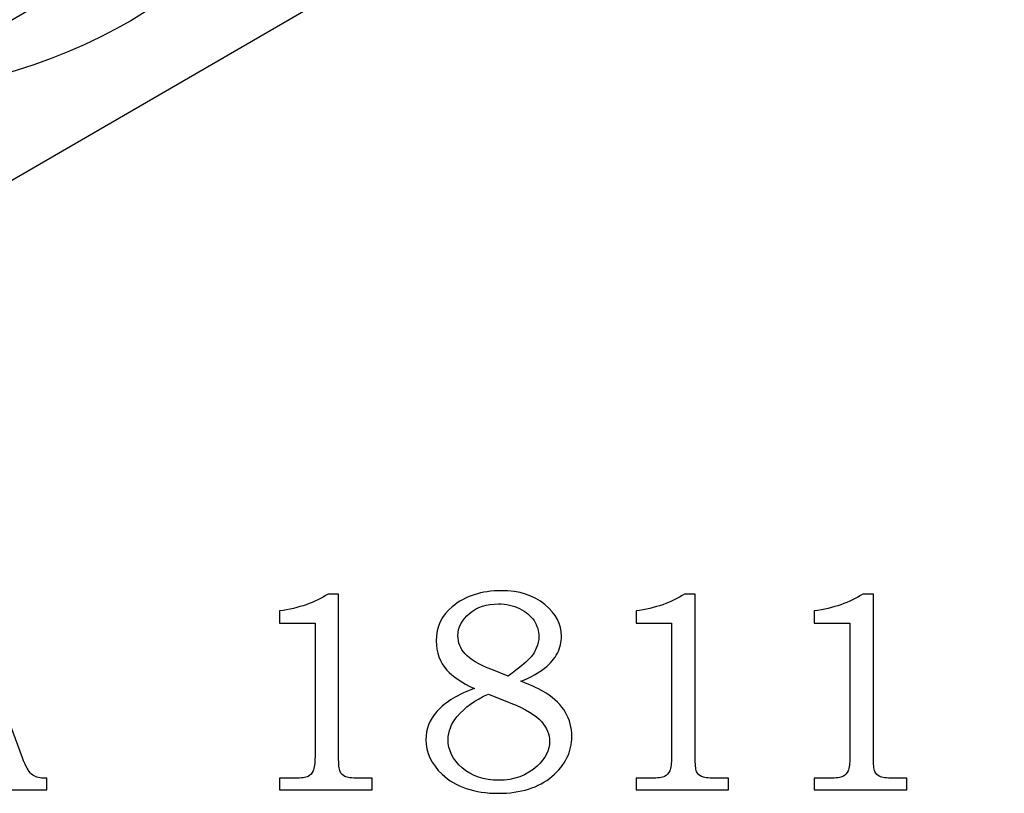
# Model space of a CAD drawing. Extents: x -0.59 to 1.3, y -1.8 to 3.48.
# Drawn here: x 0.44 to 1.01, y 0.91 to 1.36 of the extents above; entities that cross this region are included whole.
import ezdxf

# ---------------------------------------------------------------- set-up
doc = ezdxf.new("R2010")
doc.units = 0
doc.header["$MEASUREMENT"] = 0
doc.layers.add('LAYER_1', color=7, linetype='CONTINUOUS')

msp = doc.modelspace()

# ---------------------------------------------------------------- linework, layer by layer
at = {"layer": 'LAYER_1', "color": 7}
msp.add_open_spline([(-0.10898, 1.21887), (-0.10898, 1.21887), (0.3545, 1.21887), (0.3545, 1.21887), (0.3545, 1.21887), (0.3545, 1.21887), (0.3545, 1.31201), (0.3545, 1.31201), (0.3545, 1.31201), (0.61485, 1.33332), (0.69978, 1.58576), (0.59336, 1.7361), (0.59336, 1.7361), (0.48694, 1.88643), (0.17362, 2.10561), (0.19985, 2.41686), (0.19985, 2.41686), (0.32234, 2.41686), (0.42168, 2.5162), (0.42168, 2.63869), (0.42168, 2.63869), (0.42168, 2.76119), (0.32234, 2.86053), (0.19985, 2.86053), (0.19985, 2.86053), (0.19985, 2.86053), (0.19985, 2.96982), (0.19985, 2.96982), (0.19985, 2.96982), (0.14685, 2.97751), (0.06444, 3.01652), (0.06184, 3.10215), (0.06184, 3.10215), (0.06184, 3.10215), (-0.10898, 3.10215), (-0.10898, 3.10215), (-0.10898, 3.10215), (-0.10898, 3.10215), (-0.10898, 1.21887), (-0.10898, 1.21887)], degree=3, knots=[0, 0, 0, 0, 0.1, 0.1, 0.1, 0.1, 0.2, 0.2, 0.2, 0.2, 0.3, 0.3, 0.3, 0.3, 0.4, 0.4, 0.4, 0.4, 0.5, 0.5, 0.5, 0.5, 0.6, 0.6, 0.6, 0.6, 0.7, 0.7, 0.7, 0.7, 0.8, 0.8, 0.8, 0.8, 0.9, 0.9, 0.9, 0.9, 1, 1, 1, 1], dxfattribs=at)
at = {"layer": 'LAYER_1', "color": 253}
msp.add_open_spline([(0.3545, 1.21887), (0.3545, 1.21887), (1.00655, 1.59645), (1.00655, 1.59645), (1.00655, 1.59645), (1.00655, 1.59645), (1.00655, 1.68959), (1.00655, 1.68959), (1.00655, 1.68959), (1.00655, 1.68959), (0.3545, 1.31201), (0.3545, 1.31201), (0.3545, 1.31201), (0.3545, 1.31201), (0.3545, 1.21887), (0.3545, 1.21887)], degree=3, knots=[0, 0, 0, 0, 0.25, 0.25, 0.25, 0.25, 0.5, 0.5, 0.5, 0.5, 0.75, 0.75, 0.75, 0.75, 1, 1, 1, 1], dxfattribs=at)
msp.add_open_spline([(0.3545, 1.21887), (0.3545, 1.21887), (1.00655, 1.59645), (1.00655, 1.59645), (1.00655, 1.59645), (1.00655, 1.59645), (1.00655, 1.68959), (1.00655, 1.68959), (1.00655, 1.68959), (1.00655, 1.68959), (0.3545, 1.31201), (0.3545, 1.31201), (0.3545, 1.31201), (0.3545, 1.31201), (0.3545, 1.21887), (0.3545, 1.21887)], degree=3, knots=[0, 0, 0, 0, 0.25, 0.25, 0.25, 0.25, 0.5, 0.5, 0.5, 0.5, 0.75, 0.75, 0.75, 0.75, 1, 1, 1, 1], dxfattribs=at)
at = {"layer": 'LAYER_1', "color": 250}
for points, knots in [([(0.3545, 1.21887), (0.3545, 1.21887), (1.00655, 1.59645), (1.00655, 1.59645), (1.00655, 1.59645), (1.00655, 1.59645), (1.00655, 1.68959), (1.00655, 1.68959), (1.00655, 1.68959), (1.00655, 1.68959), (0.3545, 1.31201), (0.3545, 1.31201), (0.3545, 1.31201), (0.3545, 1.31201), (0.3545, 1.21887), (0.3545, 1.21887)], [0, 0, 0, 0, 0.25, 0.25, 0.25, 0.25, 0.5, 0.5, 0.5, 0.5, 0.75, 0.75, 0.75, 0.75, 1, 1, 1, 1]), ([(0.3545, 1.21887), (0.3545, 1.21887), (1.00655, 1.59645), (1.00655, 1.59645), (1.00655, 1.59645), (1.00655, 1.59645), (1.00655, 1.68959), (1.00655, 1.68959), (1.00655, 1.68959), (1.00655, 1.68959), (0.3545, 1.31201), (0.3545, 1.31201), (0.3545, 1.31201), (0.3545, 1.31201), (0.3545, 1.21887), (0.3545, 1.21887)], [0, 0, 0, 0, 0.25, 0.25, 0.25, 0.25, 0.5, 0.5, 0.5, 0.5, 0.75, 0.75, 0.75, 0.75, 1, 1, 1, 1]), ([(0.38864, 1.02337), (0.38864, 1.02337), (0.40206, 1.02337), (0.40206, 1.02337), (0.40206, 1.02337), (0.40206, 1.02337), (0.4373, 0.92848), (0.4373, 0.92848), (0.4373, 0.92848), (0.43903, 0.92371), (0.44078, 0.92054), (0.44256, 0.91901), (0.44256, 0.91901), (0.4443, 0.91746), (0.44669, 0.91668), (0.44967, 0.91668), (0.44967, 0.91668), (0.44967, 0.91668), (0.45144, 0.91668), (0.45144, 0.91668), (0.45144, 0.91668), (0.45144, 0.91668), (0.45144, 0.90985), (0.45144, 0.90985), (0.45144, 0.90985), (0.45144, 0.90985), (0.411, 0.90985), (0.411, 0.90985), (0.411, 0.90985), (0.411, 0.90985), (0.411, 0.91668), (0.411, 0.91668), (0.411, 0.91668), (0.4123, 0.91679), (0.41358, 0.91685), (0.41483, 0.91685), (0.41483, 0.91685), (0.41744, 0.91685), (0.41914, 0.91713), (0.41997, 0.91765), (0.41997, 0.91765), (0.42153, 0.91868), (0.42233, 0.91998), (0.42233, 0.92157), (0.42233, 0.92157), (0.42233, 0.92271), (0.42156, 0.92548), (0.42006, 0.92996), (0.42006, 0.92996), (0.42006, 0.92996), (0.41256, 0.95193), (0.41256, 0.95193), (0.41256, 0.95193), (0.41256, 0.95193), (0.37139, 0.95193), (0.37139, 0.95193), (0.37139, 0.95193), (0.37139, 0.95193), (0.36258, 0.92735), (0.36258, 0.92735), (0.36258, 0.92735), (0.36167, 0.92479), (0.36119, 0.92304), (0.36119, 0.92204), (0.36119, 0.92204), (0.36119, 0.92096), (0.3615, 0.92001), (0.36206, 0.91921), (0.36206, 0.91921), (0.36264, 0.9184), (0.36339, 0.91779), (0.36439, 0.91737), (0.36439, 0.91737), (0.36536, 0.91696), (0.36692, 0.91676), (0.36911, 0.91676), (0.36911, 0.91676), (0.37056, 0.91676), (0.37175, 0.91674), (0.37267, 0.91668), (0.37267, 0.91668), (0.37267, 0.91668), (0.37267, 0.90985), (0.37267, 0.90985), (0.37267, 0.90985), (0.37267, 0.90985), (0.33875, 0.90985), (0.33875, 0.90985), (0.33875, 0.90985), (0.33875, 0.90985), (0.33875, 0.91668), (0.33875, 0.91668), (0.33875, 0.91668), (0.34189, 0.91668), (0.34417, 0.91698), (0.34553, 0.91763), (0.34553, 0.91763), (0.34692, 0.91824), (0.34814, 0.91924), (0.34917, 0.92063), (0.34917, 0.92063), (0.35019, 0.92201), (0.35156, 0.92493), (0.35322, 0.92937), (0.35322, 0.92937), (0.35322, 0.92937), (0.38864, 1.02337), (0.38864, 1.02337)], [0, 0, 0, 0, 0.037037, 0.037037, 0.037037, 0.037037, 0.074074, 0.074074, 0.074074, 0.074074, 0.111111, 0.111111, 0.111111, 0.111111, 0.148148, 0.148148, 0.148148, 0.148148, 0.185185, 0.185185, 0.185185, 0.185185, 0.222222, 0.222222, 0.222222, 0.222222, 0.259259, 0.259259, 0.259259, 0.259259, 0.296296, 0.296296, 0.296296, 0.296296, 0.333333, 0.333333, 0.333333, 0.333333, 0.37037, 0.37037, 0.37037, 0.37037, 0.407407, 0.407407, 0.407407, 0.407407, 0.444444, 0.444444, 0.444444, 0.444444, 0.481481, 0.481481, 0.481481, 0.481481, 0.518519, 0.518519, 0.518519, 0.518519, 0.555556, 0.555556, 0.555556, 0.555556, 0.592593, 0.592593, 0.592593, 0.592593, 0.62963, 0.62963, 0.62963, 0.62963, 0.666667, 0.666667, 0.666667, 0.666667, 0.703704, 0.703704, 0.703704, 0.703704, 0.740741, 0.740741, 0.740741, 0.740741, 0.777778, 0.777778, 0.777778, 0.777778, 0.814815, 0.814815, 0.814815, 0.814815, 0.851852, 0.851852, 0.851852, 0.851852, 0.888889, 0.888889, 0.888889, 0.888889, 0.925926, 0.925926, 0.925926, 0.925926, 0.962963, 0.962963, 0.962963, 0.962963, 1, 1, 1, 1]), ([(0.61447, 1.02337), (0.61447, 1.02337), (0.62056, 1.02337), (0.62056, 1.02337), (0.62056, 1.02337), (0.62056, 1.02337), (0.62056, 0.92913), (0.62056, 0.92913), (0.62056, 0.92913), (0.62056, 0.92468), (0.62086, 0.92182), (0.62142, 0.92054), (0.62142, 0.92054), (0.622, 0.91926), (0.62292, 0.91832), (0.62422, 0.91765), (0.62422, 0.91765), (0.62553, 0.91701), (0.62811, 0.91668), (0.63197, 0.91668), (0.63197, 0.91668), (0.63197, 0.91668), (0.63994, 0.91668), (0.63994, 0.91668), (0.63994, 0.91668), (0.63994, 0.91668), (0.63994, 0.90985), (0.63994, 0.90985), (0.63994, 0.90985), (0.63994, 0.90985), (0.58631, 0.90985), (0.58631, 0.90985), (0.58631, 0.90985), (0.58631, 0.90985), (0.58631, 0.91668), (0.58631, 0.91668), (0.58631, 0.91668), (0.58631, 0.91668), (0.59517, 0.91668), (0.59517, 0.91668), (0.59517, 0.91668), (0.59903, 0.91668), (0.60158, 0.91701), (0.60286, 0.91771), (0.60286, 0.91771), (0.60414, 0.91837), (0.60514, 0.91946), (0.60583, 0.92096), (0.60583, 0.92096), (0.60653, 0.92246), (0.60689, 0.92518), (0.60689, 0.92913), (0.60689, 0.92913), (0.60689, 0.92913), (0.60689, 1.00659), (0.60689, 1.00659), (0.60689, 1.00659), (0.60689, 1.00659), (0.58631, 1.00659), (0.58631, 1.00659), (0.58631, 1.00659), (0.58631, 1.00659), (0.58631, 1.01359), (0.58631, 1.01359), (0.58631, 1.01359), (0.59753, 1.01518), (0.60692, 1.01843), (0.61447, 1.02337)], [0, 0, 0, 0, 0.058824, 0.058824, 0.058824, 0.058824, 0.117647, 0.117647, 0.117647, 0.117647, 0.176471, 0.176471, 0.176471, 0.176471, 0.235294, 0.235294, 0.235294, 0.235294, 0.294118, 0.294118, 0.294118, 0.294118, 0.352941, 0.352941, 0.352941, 0.352941, 0.411765, 0.411765, 0.411765, 0.411765, 0.470588, 0.470588, 0.470588, 0.470588, 0.529412, 0.529412, 0.529412, 0.529412, 0.588235, 0.588235, 0.588235, 0.588235, 0.647059, 0.647059, 0.647059, 0.647059, 0.705882, 0.705882, 0.705882, 0.705882, 0.764706, 0.764706, 0.764706, 0.764706, 0.823529, 0.823529, 0.823529, 0.823529, 0.882353, 0.882353, 0.882353, 0.882353, 0.941176, 0.941176, 0.941176, 0.941176, 1, 1, 1, 1]), ([(0.72628, 0.97285), (0.7327, 0.9704), (0.73758, 0.96809), (0.74094, 0.96593), (0.74094, 0.96593), (0.74586, 0.96276), (0.74958, 0.95907), (0.75208, 0.95482), (0.75208, 0.95482), (0.75458, 0.95054), (0.75583, 0.94593), (0.75583, 0.94093), (0.75583, 0.94093), (0.75583, 0.93198), (0.75197, 0.92424), (0.74428, 0.91771), (0.74428, 0.91771), (0.73656, 0.91115), (0.72617, 0.9079), (0.71311, 0.9079), (0.71311, 0.9079), (0.69928, 0.9079), (0.68842, 0.91159), (0.68056, 0.91896), (0.68056, 0.91896), (0.67431, 0.92487), (0.6712, 0.93157), (0.6712, 0.93907), (0.6712, 0.93907), (0.6712, 0.94509), (0.67331, 0.95048), (0.67753, 0.95526), (0.67753, 0.95526), (0.68264, 0.96096), (0.68992, 0.9654), (0.69936, 0.96859), (0.69936, 0.96859), (0.69197, 0.97207), (0.68667, 0.97559), (0.68339, 0.97918), (0.68339, 0.97918), (0.67922, 0.9839), (0.67714, 0.98957), (0.67714, 0.99618), (0.67714, 0.99618), (0.67714, 1.00437), (0.68022, 1.01101), (0.68642, 1.01604), (0.68642, 1.01604), (0.694, 1.02224), (0.7035, 1.02532), (0.71489, 1.02532), (0.71489, 1.02532), (0.72531, 1.02532), (0.73372, 1.02265), (0.74017, 1.01732), (0.74017, 1.01732), (0.74658, 1.01196), (0.74981, 1.00585), (0.74981, 0.99896), (0.74981, 0.99896), (0.74981, 0.99554), (0.749, 0.99226), (0.74742, 0.98915), (0.74742, 0.98915), (0.74581, 0.98604), (0.74336, 0.98312), (0.74003, 0.98046), (0.74003, 0.98046), (0.73672, 0.97776), (0.73214, 0.97524), (0.72628, 0.97285)], [0, 0, 0, 0, 0.055556, 0.055556, 0.055556, 0.055556, 0.111111, 0.111111, 0.111111, 0.111111, 0.166667, 0.166667, 0.166667, 0.166667, 0.222222, 0.222222, 0.222222, 0.222222, 0.277778, 0.277778, 0.277778, 0.277778, 0.333333, 0.333333, 0.333333, 0.333333, 0.388889, 0.388889, 0.388889, 0.388889, 0.444444, 0.444444, 0.444444, 0.444444, 0.5, 0.5, 0.5, 0.5, 0.555556, 0.555556, 0.555556, 0.555556, 0.611111, 0.611111, 0.611111, 0.611111, 0.666667, 0.666667, 0.666667, 0.666667, 0.722222, 0.722222, 0.722222, 0.722222, 0.777778, 0.777778, 0.777778, 0.777778, 0.833333, 0.833333, 0.833333, 0.833333, 0.888889, 0.888889, 0.888889, 0.888889, 0.944444, 0.944444, 0.944444, 0.944444, 1, 1, 1, 1]), ([(0.8212, 1.02337), (0.8212, 1.02337), (0.82728, 1.02337), (0.82728, 1.02337), (0.82728, 1.02337), (0.82728, 1.02337), (0.82728, 0.92913), (0.82728, 0.92913), (0.82728, 0.92913), (0.82728, 0.92468), (0.82759, 0.92182), (0.82814, 0.92054), (0.82814, 0.92054), (0.82872, 0.91926), (0.82964, 0.91832), (0.83094, 0.91765), (0.83094, 0.91765), (0.83225, 0.91701), (0.83483, 0.91668), (0.8387, 0.91668), (0.8387, 0.91668), (0.8387, 0.91668), (0.84667, 0.91668), (0.84667, 0.91668), (0.84667, 0.91668), (0.84667, 0.91668), (0.84667, 0.90985), (0.84667, 0.90985), (0.84667, 0.90985), (0.84667, 0.90985), (0.79303, 0.90985), (0.79303, 0.90985), (0.79303, 0.90985), (0.79303, 0.90985), (0.79303, 0.91668), (0.79303, 0.91668), (0.79303, 0.91668), (0.79303, 0.91668), (0.80189, 0.91668), (0.80189, 0.91668), (0.80189, 0.91668), (0.80575, 0.91668), (0.80831, 0.91701), (0.80959, 0.91771), (0.80959, 0.91771), (0.81086, 0.91837), (0.81186, 0.91946), (0.81256, 0.92096), (0.81256, 0.92096), (0.81325, 0.92246), (0.81361, 0.92518), (0.81361, 0.92913), (0.81361, 0.92913), (0.81361, 0.92913), (0.81361, 1.00659), (0.81361, 1.00659), (0.81361, 1.00659), (0.81361, 1.00659), (0.79303, 1.00659), (0.79303, 1.00659), (0.79303, 1.00659), (0.79303, 1.00659), (0.79303, 1.01359), (0.79303, 1.01359), (0.79303, 1.01359), (0.80425, 1.01518), (0.81364, 1.01843), (0.8212, 1.02337)], [0, 0, 0, 0, 0.058824, 0.058824, 0.058824, 0.058824, 0.117647, 0.117647, 0.117647, 0.117647, 0.176471, 0.176471, 0.176471, 0.176471, 0.235294, 0.235294, 0.235294, 0.235294, 0.294118, 0.294118, 0.294118, 0.294118, 0.352941, 0.352941, 0.352941, 0.352941, 0.411765, 0.411765, 0.411765, 0.411765, 0.470588, 0.470588, 0.470588, 0.470588, 0.529412, 0.529412, 0.529412, 0.529412, 0.588235, 0.588235, 0.588235, 0.588235, 0.647059, 0.647059, 0.647059, 0.647059, 0.705882, 0.705882, 0.705882, 0.705882, 0.764706, 0.764706, 0.764706, 0.764706, 0.823529, 0.823529, 0.823529, 0.823529, 0.882353, 0.882353, 0.882353, 0.882353, 0.941176, 0.941176, 0.941176, 0.941176, 1, 1, 1, 1]), ([(0.92456, 1.02337), (0.92456, 1.02337), (0.93064, 1.02337), (0.93064, 1.02337), (0.93064, 1.02337), (0.93064, 1.02337), (0.93064, 0.92913), (0.93064, 0.92913), (0.93064, 0.92913), (0.93064, 0.92468), (0.93095, 0.92182), (0.9315, 0.92054), (0.9315, 0.92054), (0.93209, 0.91926), (0.933, 0.91832), (0.93431, 0.91765), (0.93431, 0.91765), (0.93561, 0.91701), (0.9382, 0.91668), (0.94206, 0.91668), (0.94206, 0.91668), (0.94206, 0.91668), (0.95003, 0.91668), (0.95003, 0.91668), (0.95003, 0.91668), (0.95003, 0.91668), (0.95003, 0.90985), (0.95003, 0.90985), (0.95003, 0.90985), (0.95003, 0.90985), (0.89639, 0.90985), (0.89639, 0.90985), (0.89639, 0.90985), (0.89639, 0.90985), (0.89639, 0.91668), (0.89639, 0.91668), (0.89639, 0.91668), (0.89639, 0.91668), (0.90525, 0.91668), (0.90525, 0.91668), (0.90525, 0.91668), (0.90911, 0.91668), (0.91167, 0.91701), (0.91295, 0.91771), (0.91295, 0.91771), (0.91422, 0.91837), (0.91522, 0.91946), (0.91592, 0.92096), (0.91592, 0.92096), (0.91661, 0.92246), (0.91698, 0.92518), (0.91698, 0.92913), (0.91698, 0.92913), (0.91698, 0.92913), (0.91698, 1.00659), (0.91698, 1.00659), (0.91698, 1.00659), (0.91698, 1.00659), (0.89639, 1.00659), (0.89639, 1.00659), (0.89639, 1.00659), (0.89639, 1.00659), (0.89639, 1.01359), (0.89639, 1.01359), (0.89639, 1.01359), (0.90761, 1.01518), (0.917, 1.01843), (0.92456, 1.02337)], [0, 0, 0, 0, 0.058824, 0.058824, 0.058824, 0.058824, 0.117647, 0.117647, 0.117647, 0.117647, 0.176471, 0.176471, 0.176471, 0.176471, 0.235294, 0.235294, 0.235294, 0.235294, 0.294118, 0.294118, 0.294118, 0.294118, 0.352941, 0.352941, 0.352941, 0.352941, 0.411765, 0.411765, 0.411765, 0.411765, 0.470588, 0.470588, 0.470588, 0.470588, 0.529412, 0.529412, 0.529412, 0.529412, 0.588235, 0.588235, 0.588235, 0.588235, 0.647059, 0.647059, 0.647059, 0.647059, 0.705882, 0.705882, 0.705882, 0.705882, 0.764706, 0.764706, 0.764706, 0.764706, 0.823529, 0.823529, 0.823529, 0.823529, 0.882353, 0.882353, 0.882353, 0.882353, 0.941176, 0.941176, 0.941176, 0.941176, 1, 1, 1, 1]), ([(0.71889, 0.97585), (0.72506, 0.98051), (0.72908, 0.98376), (0.73092, 0.98562), (0.73092, 0.98562), (0.73278, 0.98746), (0.7342, 0.98957), (0.7352, 0.99193), (0.7352, 0.99193), (0.7362, 0.99429), (0.7367, 0.99657), (0.7367, 0.99879), (0.7367, 0.99879), (0.7367, 1.00198), (0.73575, 1.00504), (0.73386, 1.00796), (0.73386, 1.00796), (0.73194, 1.01085), (0.72917, 1.01321), (0.7255, 1.01498), (0.7255, 1.01498), (0.72186, 1.01679), (0.71775, 1.01768), (0.7132, 1.01768), (0.7132, 1.01768), (0.70644, 1.01768), (0.70086, 1.01582), (0.69642, 1.01209), (0.69642, 1.01209), (0.69197, 1.00837), (0.68975, 1.00409), (0.68975, 0.99921), (0.68975, 0.99921), (0.68975, 0.99529), (0.69114, 0.99179), (0.69389, 0.98871), (0.69389, 0.98871), (0.69667, 0.98562), (0.70181, 0.98257), (0.70936, 0.97959), (0.70936, 0.97959), (0.70936, 0.97959), (0.71889, 0.97585), (0.71889, 0.97585)], [0, 0, 0, 0, 0.090909, 0.090909, 0.090909, 0.090909, 0.181818, 0.181818, 0.181818, 0.181818, 0.272727, 0.272727, 0.272727, 0.272727, 0.363636, 0.363636, 0.363636, 0.363636, 0.454545, 0.454545, 0.454545, 0.454545, 0.545455, 0.545455, 0.545455, 0.545455, 0.636364, 0.636364, 0.636364, 0.636364, 0.727273, 0.727273, 0.727273, 0.727273, 0.818182, 0.818182, 0.818182, 0.818182, 0.909091, 0.909091, 0.909091, 0.909091, 1, 1, 1, 1]), ([(0.70742, 0.96543), (0.69975, 0.96207), (0.6937, 0.95771), (0.68925, 0.95232), (0.68925, 0.95232), (0.68578, 0.94809), (0.68406, 0.94371), (0.68406, 0.93915), (0.68406, 0.93915), (0.68406, 0.93296), (0.68678, 0.92746), (0.69228, 0.92265), (0.69228, 0.92265), (0.69775, 0.91787), (0.70483, 0.91546), (0.7135, 0.91546), (0.7135, 0.91546), (0.72236, 0.91546), (0.72972, 0.91821), (0.73564, 0.92368), (0.73564, 0.92368), (0.74047, 0.92813), (0.74289, 0.9329), (0.74289, 0.93801), (0.74289, 0.93801), (0.74289, 0.94201), (0.74131, 0.94585), (0.73814, 0.94951), (0.73814, 0.94951), (0.73494, 0.95318), (0.72906, 0.95674), (0.72042, 0.96021), (0.72042, 0.96021), (0.72042, 0.96021), (0.70742, 0.96543), (0.70742, 0.96543)], [0, 0, 0, 0, 0.111111, 0.111111, 0.111111, 0.111111, 0.222222, 0.222222, 0.222222, 0.222222, 0.333333, 0.333333, 0.333333, 0.333333, 0.444444, 0.444444, 0.444444, 0.444444, 0.555556, 0.555556, 0.555556, 0.555556, 0.666667, 0.666667, 0.666667, 0.666667, 0.777778, 0.777778, 0.777778, 0.777778, 0.888889, 0.888889, 0.888889, 0.888889, 1, 1, 1, 1])]:
    msp.add_open_spline(points, degree=3, knots=knots, dxfattribs=at)

doc.saveas('drawing.dxf')
